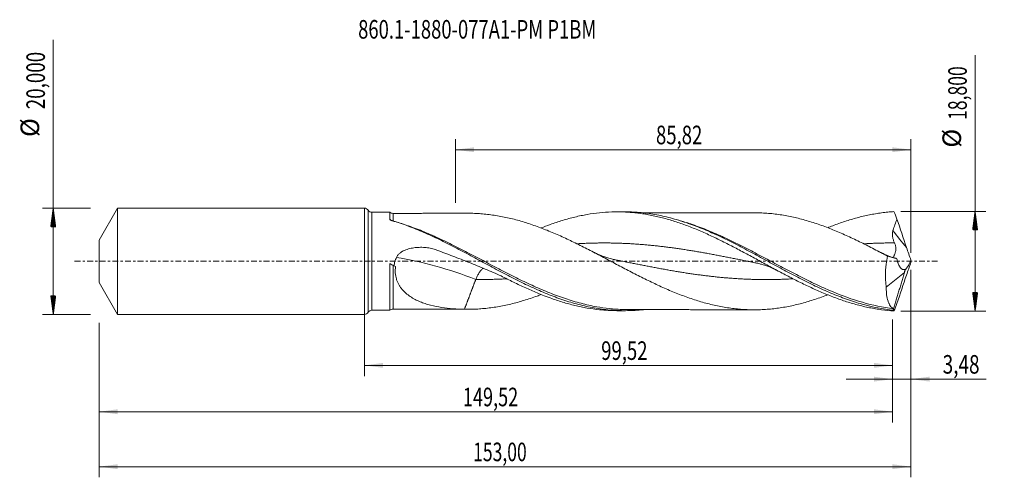
# Model space of a CAD drawing. Units: millimetres. Extents: x -65 to 121, y -41 to 46.
import ezdxf

# ---------------------------------------------------------------- set-up
doc = ezdxf.new("R2010")
doc.units = ezdxf.units.MM
doc.linetypes.add('CENTER', pattern=[47.5, 22, -8.5, 8.5, -8.5])
for name, color, linetype in [('1', 4, 'Continuous'), ('2', 7, 'Continuous'), ('SK1', 4, 'Continuous'), ('SK2', 7, 'Continuous'), ('SK4', 2, 'CENTER'), ('SK6', 5, 'Continuous')]:
    doc.layers.add(name, color=color, linetype=linetype)
doc.styles.add('iso_b_vert', font='simplex.shx')
doc.dimstyles.get("Standard").update_dxf_attribs({"dimtxt": 0.18, "dimasz": 0.18, "dimexe": 0.18, "dimexo": 0.0625, "dimgap": 0.09, "dimtad": 1, "dimzin": 0, "dimdsep": 52, "dimtxsty": 'Standard', "dimcen": 0.09, "dimadec": 0, "dimazin": 0, "dimtfac": 1, "dimtdec": 4, "dimtofl": 0, "dimtmove": 0, "dimatfit": 3, "dimfxl": 1, "dimtolj": 1, "dimtzin": 0, "dimarcsym": 0})

# ---------------------------------------------------------------- blocks, each defined once
blk = doc.blocks.new('_U0')
at = {"layer": '2', "lineweight": 13}
for p, q in [((0, -1.5875), (0, -21.613398)), ((99.5236, -10.9875), (99.5236, -21.613398)), ((0, -19.613398), (99.5236, -19.613398))]:
    blk.add_line(p, q, dxfattribs=at)
at = {"layer": '2', "lineweight": 18}
for points in [[(0, -19.613398), (3.499998, -19.152615), (3.500002, -20.074182)], [(99.5236, -19.613398), (96.023602, -20.074182), (96.023598, -19.152615)]]:
    blk.add_solid(points, dxfattribs=at)
at = {"layer": '2', "lineweight": 13, "insert": (44.624501, -18.580765), "char_height": 3.5, "attachment_point": 7, "line_spacing_factor": 1.084337, "style": 'iso_b_vert'}
blk.add_mtext('\\W0.7317;99,52', dxfattribs=at)
blk = doc.blocks.new('_U1')
at = {"layer": 'SK2', "lineweight": 13}
for p, q in [((103, -1.5875), (103, -40.692985)), ((-50, -11.5875), (-50, -40.692985)), ((-50, -38.692985), (103, -38.692985))]:
    blk.add_line(p, q, dxfattribs=at)
at = {"layer": 'SK2', "lineweight": 18}
for points in [[(-50, -38.692985), (-46.500002, -38.232202), (-46.499998, -39.153769)], [(103, -38.692985), (99.500002, -39.153769), (99.499998, -38.232202)]]:
    blk.add_solid(points, dxfattribs=at)
at = {"layer": 'SK2', "lineweight": 13, "insert": (20.492401, -37.660352), "char_height": 3.5, "attachment_point": 7, "line_spacing_factor": 1.084337, "style": 'iso_b_vert'}
blk.add_mtext('\\W0.6930;153,00', dxfattribs=at)
blk = doc.blocks.new('_U2')
at = {"layer": 'SK2', "lineweight": 13}
for p, q in [((17.18, 10.9875), (17.18, 23.009119)), ((103, 1.5875), (103, 23.009119)), ((17.18, 21.009119), (103, 21.009119))]:
    blk.add_line(p, q, dxfattribs=at)
at = {"layer": 'SK2', "lineweight": 18}
for points in [[(17.18, 21.009119), (20.679998, 21.469903), (20.680002, 20.548335)], [(103, 21.009119), (99.500002, 20.548335), (99.499998, 21.469903)]]:
    blk.add_solid(points, dxfattribs=at)
at = {"layer": 'SK2', "lineweight": 13, "insert": (54.952701, 22.041753), "char_height": 3.5, "attachment_point": 7, "line_spacing_factor": 1.084337, "style": 'iso_b_vert'}
blk.add_mtext('\\W0.7317;85,82', dxfattribs=at)
blk = doc.blocks.new('_U3')
at = {"layer": 'SK2', "lineweight": 13}
for p, q in [((103, -1.5875), (103, -24.202503)), ((99.5236, -10.9875), (99.5236, -24.202503)), ((90.7736, -22.202503), (117.180758, -22.202503))]:
    blk.add_line(p, q, dxfattribs=at)
at = {"layer": 'SK2', "lineweight": 18}
for points in [[(99.5236, -22.202503), (96.023602, -22.663287), (96.023598, -21.741719)], [(103, -22.202503), (106.499998, -21.741719), (106.500002, -22.663287)]]:
    blk.add_solid(points, dxfattribs=at)
at = {"layer": 'SK2', "lineweight": 13, "insert": (108.967593, -21.16987), "char_height": 3.5, "attachment_point": 7, "line_spacing_factor": 1.084337, "style": 'iso_b_vert'}
blk.add_mtext('\\W0.7493;3,48', dxfattribs=at)
blk = doc.blocks.new('_U4')
at = {"layer": 'SK2', "lineweight": 13}
for p, q in [((99.5236, -10.9875), (99.5236, -30.343428)), ((-50, -11.5875), (-50, -30.343428)), ((-50, -28.343428), (99.5236, -28.343428))]:
    blk.add_line(p, q, dxfattribs=at)
at = {"layer": 'SK2', "lineweight": 18}
for points in [[(-50, -28.343428), (-46.500002, -27.882645), (-46.499998, -28.804212)], [(99.5236, -28.343428), (96.023602, -28.804212), (96.023598, -27.882645)]]:
    blk.add_solid(points, dxfattribs=at)
at = {"layer": 'SK2', "lineweight": 13, "insert": (18.569935, -27.310795), "char_height": 3.5, "attachment_point": 7, "line_spacing_factor": 1.084337, "style": 'iso_b_vert'}
blk.add_mtext('\\W0.7145;149,52', dxfattribs=at)

msp = doc.modelspace()

# ---------------------------------------------------------------- hatches: boundary and pattern name
at = {"layer": '2', "lineweight": 13}
h = msp.add_hatch(dxfattribs=at)
h.set_pattern_fill('ANSI31', color=256, scale=0.0062, style=0)
h.paths.add_polyline_path([(115.083, 9.4), (115.544, 5.9), (114.623, 5.9)])
h = msp.add_hatch(dxfattribs=at)
h.set_pattern_fill('ANSI31', color=256, scale=0.0062, style=0)
h.paths.add_polyline_path([(115.083, -9.4), (114.623, -5.9), (115.544, -5.9)])
at = {"layer": 'SK2', "lineweight": 13}
h = msp.add_hatch(dxfattribs=at)
h.set_pattern_fill('ANSI31', color=256, scale=0.0062, style=0)
h.paths.add_polyline_path([(-58.625, 10), (-58.164, 6.5), (-59.086, 6.5)])
h = msp.add_hatch(dxfattribs=at)
h.set_pattern_fill('ANSI31', color=256, scale=0.0062, style=0)
h.paths.add_polyline_path([(-58.625, -10), (-59.086, -6.5), (-58.164, -6.5)])

# ---------------------------------------------------------------- linework, layer by layer
at = {"layer": '1', "lineweight": 18}
for p, q in [((0, -10), (0, 10)), ((49.004, 9.309), (47.572, 9.306)), ((4.786, 9.229), (1.429, 9.223)), ((5.402, 9.019), (5.402, 9.019)), ((101.761, -2.111), (101.85, -1.53)), ((98.351, -4.849), (101.761, -2.111)), ((1.429, -9.223), (4.786, -9.229)), ((5.402, -9.019), (5.402, -9.019)), ((47.572, -9.306), (49.004, -9.309))]:
    msp.add_line(p, q, dxfattribs=at)
at = {"layer": '1', "lineweight": 13}
for p, q in [((0.714, 9.612), (0.714, -9.612)), ((1.429, 9.223), (1.429, -9.223))]:
    msp.add_line(p, q, dxfattribs=at)
at = {"layer": '1', "lineweight": 18}
for centre, start, end in [((0, 9.15), 32.90127, 90), ((1.427, 10.073), 212.90127, 270.10313), ((1.427, -10.073), 89.89687, 147.09873), ((0, -9.15), 270, 327.09873)]:
    msp.add_arc(centre, 0.85, start, end, dxfattribs=at)
for centre, start_param, end_param in [((5.399, 10.019), -2.2308294, -1.5646504), ((5.399, -10.019), 1.5710482, 2.2303165)]:
    msp.add_ellipse(centre, major_axis=(1, 0), ratio=0.999974, start_param=start_param, end_param=end_param, dxfattribs=at)
at = {"layer": '1', "lineweight": 13}
for centre, major_axis, ratio, start_param, end_param in [((5.064, 8.015), (-0.179, -0.241), 0.132859, 0.1503329, 0.4815005), ((147.194, 40.644), (-59, 0), 0.99863, 0.6324077, 0.7021875), ((20.98, -62.232), (-50.358, 54.104), 0.666494, -0.9493693, -0.7057416)]:
    msp.add_ellipse(centre, major_axis=major_axis, ratio=ratio, start_param=start_param, end_param=end_param, dxfattribs=at)
at = {"layer": '1', "lineweight": 18}
for points, knots in [([(33.305, 6.267), (33.875, 6.495), (34.446, 6.712), (35.789, 7.198), (36.563, 7.456), (37.729, 7.811), (38.119, 7.924), (38.897, 8.136), (39.285, 8.236), (40.06, 8.423), (40.446, 8.51), (41.218, 8.67), (41.603, 8.744), (42.758, 8.945), (43.526, 9.052), (45.832, 9.292), (47.368, 9.343), (49.305, 9.265), (49.693, 9.242), (50.471, 9.182), (50.861, 9.145), (51.637, 9.057), (52.024, 9.006), (52.797, 8.892), (53.183, 8.828), (53.954, 8.686), (54.339, 8.609), (55.108, 8.442), (55.492, 8.352), (56.644, 8.064), (57.411, 7.848), (58.565, 7.488), (58.949, 7.362), (59.719, 7.099), (60.105, 6.962), (60.877, 6.677), (61.264, 6.53), (62.039, 6.224), (62.428, 6.065), (63.596, 5.575), (64.37, 5.232), (65.527, 4.698), (65.912, 4.516), (66.682, 4.146), (67.066, 3.959), (67.834, 3.577), (68.218, 3.384), (68.986, 2.993), (69.37, 2.794), (70.521, 2.194), (71.29, 1.785), (72.445, 1.164), (72.831, 0.955), (73.604, 0.537), (73.991, 0.326), (74.767, -0.096), (75.157, -0.308), (75.934, -0.729), (76.321, -0.94), (77.48, -1.566), (78.25, -1.979), (79.403, -2.586), (79.787, -2.787), (80.554, -3.183), (80.938, -3.379), (81.705, -3.766), (82.089, -3.957), (82.856, -4.332), (83.24, -4.517), (84.394, -5.062), (85.164, -5.412), (86.325, -5.913), (86.712, -6.076), (87.489, -6.393), (87.878, -6.547), (88.652, -6.844), (89.039, -6.987), (89.81, -7.262), (90.195, -7.394), (91.347, -7.771), (92.113, -8), (93.261, -8.306), (93.644, -8.402), (94.409, -8.582), (94.791, -8.665), (95.557, -8.819), (95.94, -8.89), (96.707, -9.018), (97.09, -9.075), (98.243, -9.227), (99.014, -9.302), (99.789, -9.348)], [0, 0, 0, 0, 0.0257821, 0.0257821, 0.0605756, 0.0605756, 0.0779723, 0.0779723, 0.0953691, 0.0953691, 0.1127658, 0.1127658, 0.1301626, 0.1301626, 0.1649561, 0.1649561, 0.2345431, 0.2345431, 0.2519398, 0.2519398, 0.2693365, 0.2693365, 0.2867333, 0.2867333, 0.30413, 0.30413, 0.3215268, 0.3215268, 0.3389235, 0.3389235, 0.373717, 0.373717, 0.3911138, 0.3911138, 0.4085105, 0.4085105, 0.4259073, 0.4259073, 0.443304, 0.443304, 0.4780975, 0.4780975, 0.4954943, 0.4954943, 0.512891, 0.512891, 0.5302878, 0.5302878, 0.5476845, 0.5476845, 0.582478, 0.582478, 0.5998748, 0.5998748, 0.6172715, 0.6172715, 0.6346683, 0.6346683, 0.652065, 0.652065, 0.6868585, 0.6868585, 0.7042553, 0.7042553, 0.721652, 0.721652, 0.7390488, 0.7390488, 0.7564455, 0.7564455, 0.791239, 0.791239, 0.8086358, 0.8086358, 0.8260325, 0.8260325, 0.8434293, 0.8434293, 0.860826, 0.860826, 0.8956195, 0.8956195, 0.9130163, 0.9130163, 0.930413, 0.930413, 0.9478098, 0.9478098, 0.9652065, 0.9652065, 1, 1, 1, 1]), ([(49.016, 9.309), (49.204, 9.309), (49.392, 9.308), (50.072, 9.297), (50.564, 9.277), (51.548, 9.216), (52.04, 9.173), (53.023, 9.067), (53.514, 9.002), (54.499, 8.851), (54.991, 8.764), (56.466, 8.472), (57.448, 8.235), (58.924, 7.82), (59.417, 7.672), (60.4, 7.357), (60.891, 7.19), (62.365, 6.664), (63.35, 6.279), (65.315, 5.45), (66.298, 5.007), (68.265, 4.074), (69.247, 3.586), (70.721, 2.83), (71.213, 2.574), (72.197, 2.056), (72.688, 1.794), (73.67, 1.267), (74.161, 1.002), (75.144, 0.469), (75.636, 0.201), (77.11, -0.602), (78.091, -1.136), (79.565, -1.926), (80.057, -2.188), (81.04, -2.706), (81.531, -2.961), (82.513, -3.464), (83.004, -3.712), (83.986, -4.198), (84.478, -4.437), (85.952, -5.135), (86.932, -5.577), (88.406, -6.198), (88.898, -6.397), (89.88, -6.78), (90.37, -6.963), (91.352, -7.313), (91.843, -7.479), (92.826, -7.792), (93.317, -7.94), (95.766, -8.626), (97.714, -9.014), (99.675, -9.224)], [0, 0, 0, 0, 0.0111103, 0.0111103, 0.0401953, 0.0401953, 0.0692803, 0.0692803, 0.0983653, 0.0983653, 0.1274503, 0.1274503, 0.1856203, 0.1856203, 0.2147053, 0.2147053, 0.2437902, 0.2437902, 0.3019602, 0.3019602, 0.3601302, 0.3601302, 0.4183002, 0.4183002, 0.4473852, 0.4473852, 0.4764702, 0.4764702, 0.5055552, 0.5055552, 0.5346402, 0.5346402, 0.5928101, 0.5928101, 0.6218951, 0.6218951, 0.6509801, 0.6509801, 0.6800651, 0.6800651, 0.7091501, 0.7091501, 0.7673201, 0.7673201, 0.7964051, 0.7964051, 0.8254901, 0.8254901, 0.854575, 0.854575, 0.88366, 0.88366, 1, 1, 1, 1]), ([(87.308, 6.319), (87.62, 6.445), (87.932, 6.568), (88.63, 6.836), (89.016, 6.979), (89.788, 7.254), (90.173, 7.386), (91.326, 7.765), (92.093, 7.994), (93.243, 8.302), (93.626, 8.398), (94.393, 8.578), (94.776, 8.662), (95.543, 8.817), (95.927, 8.888), (96.696, 9.016), (97.081, 9.074), (97.852, 9.176), (98.238, 9.22), (99.012, 9.294), (99.401, 9.325), (99.789, 9.348)], [0, 0, 0, 0, 0.0743234, 0.0743234, 0.1668911, 0.1668911, 0.2594587, 0.2594587, 0.4445941, 0.4445941, 0.5371617, 0.5371617, 0.6297294, 0.6297294, 0.722297, 0.722297, 0.8148647, 0.8148647, 0.9074323, 0.9074323, 1, 1, 1, 1]), ([(4.786, 9.229), (4.786, 9.229), (4.786, 9.228), (4.785, 9.215), (4.785, 9.179), (4.785, 9.056), (4.785, 8.97), (4.785, 8.802), (4.785, 8.74), (4.785, 8.603), (4.784, 8.529), (4.784, 8.288), (4.784, 8.105), (4.784, 7.898)], [0, 0, 0, 0, 0.0381412, 0.0381412, 0.2786059, 0.2786059, 0.5190706, 0.5190706, 0.6393029, 0.6393029, 0.7595353, 0.7595353, 1, 1, 1, 1]), ([(4.784, 7.898), (4.784, 7.876), (4.795, 7.855), (4.83, 7.816), (4.854, 7.798), (4.882, 7.781)], [0, 0, 0, 0, 0.5, 0.5, 1, 1, 1, 1]), ([(4.882, 7.781), (4.935, 7.75), (4.997, 7.724), (5.127, 7.677), (5.196, 7.655), (5.265, 7.634)], [0, 0, 0, 0, 0.5, 0.5, 1, 1, 1, 1]), ([(5.265, 7.634), (6.252, 7.338), (7.238, 7.004), (9.211, 6.269), (10.195, 5.87), (11.673, 5.229), (12.166, 5.008), (13.152, 4.556), (13.645, 4.323), (14.629, 3.849), (15.122, 3.607), (16.107, 3.113), (16.6, 2.862), (18.079, 2.1), (19.062, 1.579), (20.54, 0.788), (21.034, 0.523), (22.019, -0.007), (22.511, -0.273), (23.495, -0.802), (23.987, -1.067), (24.973, -1.592), (25.466, -1.854), (26.943, -2.63), (27.926, -3.137), (29.897, -4.117), (30.881, -4.588), (32.85, -5.483), (33.836, -5.906), (35.312, -6.494), (35.804, -6.682), (36.788, -7.041), (37.28, -7.213), (38.758, -7.7), (39.741, -7.988), (41.217, -8.361), (41.71, -8.475), (42.694, -8.682), (43.186, -8.774), (44.17, -8.938), (44.661, -9.01), (45.645, -9.13), (46.138, -9.179), (47.614, -9.291), (48.597, -9.321), (50.073, -9.297), (50.565, -9.277), (51.549, -9.216), (52.041, -9.173), (52.568, -9.116), (52.604, -9.112), (52.64, -9.108)], [0, 0, 0, 0, 0.0623577, 0.0623577, 0.1247155, 0.1247155, 0.1558944, 0.1558944, 0.1870732, 0.1870732, 0.2182521, 0.2182521, 0.249431, 0.249431, 0.3117887, 0.3117887, 0.3429676, 0.3429676, 0.3741465, 0.3741465, 0.4053253, 0.4053253, 0.4365042, 0.4365042, 0.498862, 0.498862, 0.5612197, 0.5612197, 0.6235775, 0.6235775, 0.6547563, 0.6547563, 0.6859352, 0.6859352, 0.748293, 0.748293, 0.7794718, 0.7794718, 0.8106507, 0.8106507, 0.8418296, 0.8418296, 0.8730084, 0.8730084, 0.9353662, 0.9353662, 0.9665451, 0.9665451, 0.9977239, 0.9977239, 1, 1, 1, 1]), ([(19.428, 9.044), (19.134, 9.043), (18.608, 9.042), (17.896, 9.041), (17.346, 9.041), (16.861, 9.04), (16.324, 9.039), (15.667, 9.037), (14.961, 9.036), (14.296, 9.035), (13.637, 9.035), (12.799, 9.032), (11.818, 9.031), (10.798, 9.029), (10.07, 9.027), (9.582, 9.026), (9.262, 9.026), (8.876, 9.025), (8.372, 9.024), (7.711, 9.023), (6.888, 9.022), (6.101, 9.021), (5.588, 9.019), (5.402, 9.019)], [0, 0, 0, 0, 0.0628799, 0.1124391, 0.1523341, 0.1804997, 0.2160766, 0.2673203, 0.3210092, 0.3670579, 0.409505, 0.4621308, 0.5461659, 0.6193809, 0.6803283, 0.7019058, 0.7238251, 0.7487543, 0.7844898, 0.8316025, 0.8901906, 0.9603747, 1, 1, 1, 1]), ([(18.859, 9.038), (19.276, 9.046), (19.692, 9.046), (20.524, 9.03), (20.939, 9.015), (21.77, 8.968), (22.185, 8.937), (23.016, 8.858), (23.431, 8.811), (24.263, 8.701), (24.679, 8.639), (25.512, 8.499), (25.929, 8.421), (26.76, 8.251), (27.175, 8.159), (28.006, 7.961), (28.421, 7.854), (29.252, 7.627), (29.667, 7.507), (30.498, 7.254), (30.915, 7.121), (31.748, 6.842), (32.163, 6.695), (32.995, 6.393), (33.41, 6.237), (34.24, 5.912), (34.655, 5.744), (35.486, 5.399), (35.901, 5.221), (36.733, 4.857), (37.149, 4.67), (37.982, 4.288), (38.398, 4.093), (39.228, 3.697), (39.644, 3.496), (40.474, 3.087), (40.889, 2.88), (41.719, 2.461), (42.135, 2.249), (42.966, 1.82), (43.383, 1.604), (44.215, 1.169), (44.631, 0.951), (45.461, 0.513), (45.876, 0.293), (47.122, -0.365), (47.952, -0.805), (49.199, -1.46), (49.616, -1.678), (50.448, -2.109), (50.863, -2.323), (51.693, -2.746), (52.109, -2.955), (52.939, -3.367), (53.353, -3.571), (54.184, -3.973), (54.599, -4.171), (55.431, -4.558), (55.848, -4.748), (56.679, -5.12), (57.095, -5.301), (57.925, -5.654), (58.34, -5.825), (59.169, -6.157), (59.584, -6.319), (60.414, -6.63), (60.83, -6.78), (61.662, -7.068), (62.078, -7.207), (62.909, -7.47), (63.324, -7.595), (64.154, -7.831), (64.569, -7.942), (65.398, -8.152), (65.813, -8.249), (66.644, -8.429), (67.059, -8.512), (67.891, -8.664), (68.307, -8.732), (69.137, -8.852), (69.552, -8.904), (70.382, -8.993), (70.796, -9.031), (71.626, -9.089), (72.04, -9.109), (72.87, -9.135), (73.286, -9.14), (74.117, -9.135), (74.533, -9.124), (75.363, -9.086), (75.778, -9.058), (76.607, -8.988), (77.021, -8.946), (77.85, -8.844), (78.265, -8.786), (79.094, -8.654), (79.51, -8.581), (80.341, -8.42), (80.756, -8.331), (81.586, -8.139), (82, -8.035), (82.829, -7.814), (83.243, -7.697), (84.072, -7.449), (84.486, -7.32), (85.315, -7.049), (85.731, -6.906), (86.542, -6.615), (86.937, -6.468), (87.332, -6.315)], [0, 0, 0, 0, 0.0181974, 0.0181974, 0.0363947, 0.0363947, 0.0545921, 0.0545921, 0.0727895, 0.0727895, 0.0909868, 0.0909868, 0.1091842, 0.1091842, 0.1273816, 0.1273816, 0.1455789, 0.1455789, 0.1637763, 0.1637763, 0.1819737, 0.1819737, 0.2001711, 0.2001711, 0.2183684, 0.2183684, 0.2365658, 0.2365658, 0.2547632, 0.2547632, 0.2729605, 0.2729605, 0.2911579, 0.2911579, 0.3093553, 0.3093553, 0.3275526, 0.3275526, 0.34575, 0.34575, 0.3639474, 0.3639474, 0.3821447, 0.3821447, 0.4003421, 0.4003421, 0.4367368, 0.4367368, 0.4549342, 0.4549342, 0.4731316, 0.4731316, 0.4913289, 0.4913289, 0.5095263, 0.5095263, 0.5277237, 0.5277237, 0.5459211, 0.5459211, 0.5641184, 0.5641184, 0.5823158, 0.5823158, 0.6005132, 0.6005132, 0.6187105, 0.6187105, 0.6369079, 0.6369079, 0.6551053, 0.6551053, 0.6733026, 0.6733026, 0.6915, 0.6915, 0.7096974, 0.7096974, 0.7278947, 0.7278947, 0.7460921, 0.7460921, 0.7642895, 0.7642895, 0.7824868, 0.7824868, 0.8006842, 0.8006842, 0.8188816, 0.8188816, 0.837079, 0.837079, 0.8552763, 0.8552763, 0.8734737, 0.8734737, 0.8916711, 0.8916711, 0.9098684, 0.9098684, 0.9280658, 0.9280658, 0.9462632, 0.9462632, 0.9644605, 0.9644605, 0.9826579, 0.9826579, 1, 1, 1, 1]), ([(73.309, 9.138), (73.235, 9.138), (72.806, 9.136), (72.105, 9.136), (71.162, 9.135), (70.207, 9.132), (69.127, 9.131), (68.132, 9.129), (67.304, 9.127), (66.717, 9.126), (66.246, 9.126), (65.879, 9.125), (65.525, 9.125), (65.089, 9.124), (64.546, 9.123), (63.967, 9.122), (63.295, 9.121), (62.427, 9.12), (61.35, 9.117), (60.233, 9.115), (58.87, 9.113), (57.31, 9.111), (55.934, 9.108), (55.06, 9.107), (54.624, 9.106), (54.165, 9.105), (53.616, 9.104), (53.098, 9.103), (52.745, 9.102), (52.627, 9.102)], [0, 0, 0, 0, 0.0107741, 0.0622233, 0.1017564, 0.1474379, 0.2009067, 0.2584659, 0.2917133, 0.3209519, 0.3437084, 0.3599899, 0.3741278, 0.3950584, 0.4232774, 0.4529279, 0.4789138, 0.5207518, 0.5788544, 0.6353421, 0.6826836, 0.7765916, 0.8616545, 0.8822265, 0.903327, 0.9249562, 0.9487552, 0.9829529, 1, 1, 1, 1]), ([(98.563, 0.977), (98.149, 1.197), (97.735, 1.416), (96.908, 1.851), (96.494, 2.067), (95.666, 2.495), (95.252, 2.707), (94.422, 3.127), (94.007, 3.335), (93.176, 3.743), (92.761, 3.944), (91.931, 4.339), (91.517, 4.532), (90.688, 4.91), (90.274, 5.095), (89.445, 5.456), (89.03, 5.632), (88.2, 5.974), (87.785, 6.14), (86.953, 6.462), (86.538, 6.616), (85.709, 6.913), (85.295, 7.056), (84.466, 7.326), (84.051, 7.456), (83.222, 7.703), (82.807, 7.82), (81.977, 8.041), (81.561, 8.145), (80.73, 8.337), (80.315, 8.426), (79.486, 8.586), (79.072, 8.658), (78.243, 8.789), (77.828, 8.847), (76.999, 8.948), (76.585, 8.99), (75.754, 9.06), (75.338, 9.087), (74.507, 9.125), (74.092, 9.136), (73.553, 9.139), (73.428, 9.138), (73.303, 9.138)], [0, 0, 0, 0, 0.0492587, 0.0492587, 0.0985174, 0.0985174, 0.1477761, 0.1477761, 0.1970348, 0.1970348, 0.2462935, 0.2462935, 0.2955522, 0.2955522, 0.3448109, 0.3448109, 0.3940696, 0.3940696, 0.4433283, 0.4433283, 0.492587, 0.492587, 0.5418457, 0.5418457, 0.5911044, 0.5911044, 0.6403631, 0.6403631, 0.6896217, 0.6896217, 0.7388804, 0.7388804, 0.7881391, 0.7881391, 0.8373978, 0.8373978, 0.8866565, 0.8866565, 0.9359152, 0.9359152, 0.9851739, 0.9851739, 1, 1, 1, 1]), ([(99.903, 3.445), (99.815, 3.63), (99.738, 3.819), (99.612, 4.204), (99.562, 4.4), (99.513, 4.702), (99.501, 4.804), (99.488, 5.007), (99.487, 5.109), (99.497, 5.313), (99.508, 5.415), (99.545, 5.619), (99.57, 5.719), (99.604, 5.817)], [0, 0, 0, 0, 0.25, 0.25, 0.5, 0.5, 0.625, 0.625, 0.75, 0.75, 0.875, 0.875, 1, 1, 1, 1]), ([(6.039, 0.717), (6.073, 0.798), (6.113, 0.875), (6.205, 1.022), (6.256, 1.092), (6.366, 1.226), (6.426, 1.291), (6.55, 1.411), (6.615, 1.468), (6.817, 1.629), (6.96, 1.726), (7.261, 1.901), (7.415, 1.978), (7.888, 2.186), (8.214, 2.294), (8.718, 2.422), (8.888, 2.458), (9.228, 2.52), (9.398, 2.546), (9.91, 2.606), (10.253, 2.627), (10.768, 2.628), (10.94, 2.624), (11.285, 2.605), (11.458, 2.591), (11.975, 2.534), (12.314, 2.477), (12.981, 2.323), (13.309, 2.226), (13.63, 2.107)], [0, 0, 0, 0, 0.03125, 0.03125, 0.0625, 0.0625, 0.09375, 0.09375, 0.125, 0.125, 0.1875, 0.1875, 0.25, 0.25, 0.375, 0.375, 0.4375, 0.4375, 0.5, 0.5, 0.625, 0.625, 0.6875, 0.6875, 0.75, 0.75, 0.875, 0.875, 1, 1, 1, 1]), ([(13.63, 2.107), (14.652, 1.732), (15.671, 1.35), (17.705, 0.573), (18.719, 0.177), (20.741, -0.632), (21.749, -1.044), (23.759, -1.888), (24.76, -2.319), (25.758, -2.761)], [0, 0, 0, 0, 0.25, 0.25, 0.5, 0.5, 0.75, 0.75, 1, 1, 1, 1]), ([(99.572, 0.717), (99.58, 0.725), (99.589, 0.734), (99.65, 0.797), (99.706, 0.87), (99.792, 1.013), (99.822, 1.065), (99.879, 1.18), (99.907, 1.241), (99.961, 1.373), (99.987, 1.443), (100.036, 1.593), (100.059, 1.673), (100.117, 1.921), (100.144, 2.098), (100.154, 2.381), (100.151, 2.479), (100.135, 2.674), (100.121, 2.772), (100.08, 2.966), (100.053, 3.063), (99.987, 3.256), (99.948, 3.352), (99.903, 3.445)], [0, 0, 0, 0, 0.0272916, 0.0272916, 0.1894096, 0.1894096, 0.2704687, 0.2704687, 0.3515277, 0.3515277, 0.4325868, 0.4325868, 0.5136458, 0.5136458, 0.6757639, 0.6757639, 0.7568229, 0.7568229, 0.8378819, 0.8378819, 0.918941, 0.918941, 1, 1, 1, 1]), ([(5.576, -0.864), (5.598, -0.728), (5.625, -0.592), (5.687, -0.323), (5.722, -0.19), (5.839, 0.205), (5.932, 0.463), (6.039, 0.717)], [0, 0, 0, 0, 0.25, 0.25, 0.5, 0.5, 1, 1, 1, 1]), ([(47.194, 0.3), (46.991, 0.34), (46.615, 0.424), (46.099, 0.561), (45.677, 0.688), (45.333, 0.802), (44.941, 0.94), (44.413, 1.143), (43.723, 1.442), (43.226, 1.687), (42.971, 1.821)], [0, 0, 0, 0, 0.141069, 0.2612045, 0.3603506, 0.4384616, 0.5057611, 0.6440381, 0.8167544, 1, 1, 1, 1]), ([(99.908, 0.621), (99.877, 0.63), (99.694, 0.681), (99.401, 0.779), (99.024, 0.91), (98.641, 1.055), (98.17, 1.247), (97.578, 1.512), (97.144, 1.728), (96.912, 1.849)], [0, 0, 0, 0, 0.0318842, 0.1862809, 0.2972775, 0.4092777, 0.5659037, 0.7673542, 1, 1, 1, 1]), ([(98.563, 0.977), (98.46, 0.477), (98.377, -0.025), (98.284, -0.779), (98.258, -1.031), (98.217, -1.535), (98.202, -1.789), (98.174, -2.536), (98.178, -3.02), (98.218, -3.724), (98.237, -3.955), (98.285, -4.41), (98.316, -4.633), (98.351, -4.849)], [0, 0, 0, 0, 0.25, 0.25, 0.375, 0.375, 0.5, 0.5, 0.75, 0.75, 0.875, 0.875, 1, 1, 1, 1]), ([(100.34, 0.479), (100.262, 0.506), (100.186, 0.532), (100.04, 0.579), (99.971, 0.601), (99.905, 0.62)], [0, 0, 0, 0, 0.5035885, 0.5035885, 1, 1, 1, 1]), ([(101.85, -1.53), (101.759, -1.565), (101.67, -1.578), (101.541, -1.57), (101.499, -1.562), (101.415, -1.538), (101.374, -1.522), (101.253, -1.459), (101.177, -1.402), (101.033, -1.259), (100.964, -1.173), (100.773, -0.885), (100.665, -0.653), (100.548, -0.322), (100.526, -0.254), (100.483, -0.114), (100.463, -0.043), (100.405, 0.174), (100.371, 0.324), (100.34, 0.479)], [0, 0, 0, 0, 0.125, 0.125, 0.1875, 0.1875, 0.25, 0.25, 0.375, 0.375, 0.5, 0.5, 0.75, 0.75, 0.8125, 0.8125, 0.875, 0.875, 1, 1, 1, 1]), ([(101.914, -1.595), (101.997, -1.522), (102.083, -1.425), (102.218, -1.247), (102.263, -1.182), (102.356, -1.042), (102.403, -0.967), (102.542, -0.732), (102.636, -0.56), (102.775, -0.28), (102.821, -0.184), (102.911, 0.012), (102.956, 0.112), (102.999, 0.214)], [0, 0, 0, 0, 0.25, 0.25, 0.375, 0.375, 0.5, 0.5, 0.75, 0.75, 0.875, 0.875, 1, 1, 1, 1]), ([(4.796, -0.441), (4.791, -0.541), (4.788, -0.64), (4.787, -0.839), (4.788, -0.938), (4.788, -1.235), (4.788, -1.432), (4.788, -1.825), (4.788, -2.022), (4.788, -2.41), (4.788, -2.601), (4.788, -3.168), (4.788, -3.537), (4.788, -4.254), (4.788, -4.603), (4.788, -5.28), (4.788, -5.601), (4.787, -6.209), (4.787, -6.496), (4.787, -6.901), (4.787, -7.031), (4.787, -7.284), (4.787, -7.405), (4.787, -7.751), (4.787, -7.959), (4.787, -8.331), (4.787, -8.495), (4.786, -8.706), (4.786, -8.771), (4.786, -8.887), (4.786, -8.939), (4.786, -9.075), (4.786, -9.14), (4.786, -9.201), (4.786, -9.215), (4.786, -9.227), (4.786, -9.229), (4.786, -9.229)], [0, 0, 0, 0, 0.0211999, 0.0211999, 0.0423997, 0.0423997, 0.0847994, 0.0847994, 0.1271992, 0.1271992, 0.1695989, 0.1695989, 0.2543983, 0.2543983, 0.3391978, 0.3391978, 0.4239972, 0.4239972, 0.5087966, 0.5087966, 0.5511964, 0.5511964, 0.5935961, 0.5935961, 0.6783955, 0.6783955, 0.763195, 0.763195, 0.8055947, 0.8055947, 0.8479944, 0.8479944, 0.9327938, 0.9327938, 0.9751936, 0.9751936, 1, 1, 1, 1]), ([(18.859, -9.038), (18.125, -9.024), (17.398, -8.993), (15.962, -8.882), (15.253, -8.803), (13.854, -8.588), (13.164, -8.451), (12.148, -8.189), (11.812, -8.092), (11.146, -7.875), (10.816, -7.754), (10.171, -7.487), (9.855, -7.341), (9.394, -7.1), (9.242, -7.016), (8.942, -6.839), (8.794, -6.746), (8.36, -6.455), (8.083, -6.245), (7.56, -5.786), (7.314, -5.536), (6.973, -5.125), (6.864, -4.981), (6.66, -4.682), (6.564, -4.528), (6.388, -4.208), (6.308, -4.043), (6.199, -3.786), (6.164, -3.698), (6.1, -3.52), (6.07, -3.43), (5.932, -2.973), (5.861, -2.595), (5.817, -2.008), (5.813, -1.808), (5.826, -1.404), (5.843, -1.202), (5.871, -0.999)], [0, 0, 0, 0, 0.125, 0.125, 0.25, 0.25, 0.375, 0.375, 0.4375, 0.4375, 0.5, 0.5, 0.5625, 0.5625, 0.59375, 0.59375, 0.625, 0.625, 0.6875, 0.6875, 0.75, 0.75, 0.78125, 0.78125, 0.8125, 0.8125, 0.84375, 0.84375, 0.859375, 0.859375, 0.875, 0.875, 0.9375, 0.9375, 0.96875, 0.96875, 1, 1, 1, 1]), ([(20.98, -3.444), (21.059, -3.236), (21.148, -3.03), (21.342, -2.635), (21.447, -2.446), (21.668, -2.091), (21.784, -1.926), (22.022, -1.629), (22.144, -1.496), (22.299, -1.352), (22.332, -1.322), (22.365, -1.294)], [0, 0, 0, 0, 0.2340611, 0.2340611, 0.4681223, 0.4681223, 0.7021834, 0.7021834, 0.9362445, 0.9362445, 1, 1, 1, 1]), ([(73.725, -0.299), (73.983, -0.351), (74.453, -0.458), (75.085, -0.637), (75.577, -0.797), (75.975, -0.939), (76.373, -1.092), (76.864, -1.296), (77.474, -1.575), (77.921, -1.802), (78.157, -1.929)], [0, 0, 0, 0, 0.1736715, 0.315886, 0.4265565, 0.5055908, 0.5848586, 0.6957553, 0.8384174, 1, 1, 1, 1]), ([(25.758, -2.761), (26.537, -3.163), (27.313, -3.553), (28.859, -4.309), (29.629, -4.674), (31.938, -5.722), (33.472, -6.36), (35.786, -7.196), (36.559, -7.455), (37.725, -7.809), (38.115, -7.922), (38.892, -8.135), (39.28, -8.235), (40.054, -8.422), (40.441, -8.508), (41.212, -8.669), (41.597, -8.743), (42.752, -8.944), (43.52, -9.051), (45.378, -9.245), (46.467, -9.304), (47.561, -9.306)], [0, 0, 0, 0, 0.1061737, 0.1061737, 0.2123475, 0.2123475, 0.4246949, 0.4246949, 0.5308687, 0.5308687, 0.5839555, 0.5839555, 0.6370424, 0.6370424, 0.6901292, 0.6901292, 0.7432161, 0.7432161, 0.8493898, 0.8493898, 1, 1, 1, 1]), ([(99.665, -8.947), (99.454, -8.815), (99.264, -8.629), (99.014, -8.269), (98.936, -8.134), (98.829, -7.911), (98.794, -7.833), (98.73, -7.671), (98.699, -7.587), (98.556, -7.153), (98.471, -6.757), (98.389, -6.089), (98.37, -5.852), (98.348, -5.364), (98.345, -5.111), (98.351, -4.849)], [0, 0, 0, 0, 0.25, 0.25, 0.375, 0.375, 0.4375, 0.4375, 0.5, 0.5, 0.75, 0.75, 0.875, 0.875, 1, 1, 1, 1]), ([(33.306, -6.274), (33.061, -6.367), (32.816, -6.458), (32.155, -6.698), (31.739, -6.845), (30.907, -7.124), (30.492, -7.256), (29.662, -7.509), (29.246, -7.629), (28.415, -7.856), (27.999, -7.963), (27.167, -8.161), (26.75, -8.253), (25.917, -8.423), (25.501, -8.501), (24.671, -8.64), (24.256, -8.702), (23.427, -8.811), (23.012, -8.859), (22.183, -8.937), (21.769, -8.968), (20.939, -9.015), (20.524, -9.03), (19.692, -9.046), (19.276, -9.046), (18.859, -9.038)], [0, 0, 0, 0, 0.0507483, 0.0507483, 0.1370439, 0.1370439, 0.2233395, 0.2233395, 0.3096351, 0.3096351, 0.3959307, 0.3959307, 0.4822263, 0.4822263, 0.568522, 0.568522, 0.6548176, 0.6548176, 0.7411132, 0.7411132, 0.8274088, 0.8274088, 0.9137044, 0.9137044, 1, 1, 1, 1]), ([(5.402, -9.019), (5.588, -9.019), (6.101, -9.021), (6.888, -9.022), (7.711, -9.023), (8.406, -9.024), (8.962, -9.025), (9.425, -9.026), (9.813, -9.027), (10.204, -9.028), (10.617, -9.029), (11.066, -9.03), (11.621, -9.031), (12.287, -9.032), (13.025, -9.033), (13.714, -9.035), (14.331, -9.036), (14.929, -9.036), (15.553, -9.037), (16.154, -9.039), (16.653, -9.04), (17.061, -9.04), (17.474, -9.041), (17.973, -9.041), (18.639, -9.042), (19.133, -9.043), (19.427, -9.044)], [0, 0, 0, 0, 0.0396262, 0.1098119, 0.1684013, 0.215515, 0.2585367, 0.2873766, 0.3146, 0.3415885, 0.3708411, 0.4029095, 0.4377348, 0.489511, 0.5454169, 0.5956474, 0.6368255, 0.6773099, 0.7236458, 0.7703659, 0.8058764, 0.8303275, 0.857642, 0.8941923, 0.937141, 1, 1, 1, 1]), ([(49.904, -9.096), (49.826, -9.096), (49.749, -9.096), (48.686, -9.097), (47.705, -9.052), (46.53, -8.946), (46.335, -8.927), (46.14, -8.906)], [0, 0, 0, 0, 0.0618183, 0.0618183, 0.8442896, 0.8442896, 1, 1, 1, 1]), ([(49.612, -9.096), (50.024, -9.097), (50.831, -9.099), (51.954, -9.101), (52.9, -9.102), (53.685, -9.104), (54.369, -9.105), (55.025, -9.106), (55.657, -9.107), (56.291, -9.109), (56.944, -9.11), (57.664, -9.111), (58.456, -9.112), (59.347, -9.114), (60.351, -9.115), (61.302, -9.117), (62.119, -9.119), (62.703, -9.12), (63.22, -9.121), (63.738, -9.121), (64.309, -9.122), (64.876, -9.123), (65.372, -9.124), (65.768, -9.125), (66.16, -9.126), (66.64, -9.126), (67.258, -9.127), (67.998, -9.129), (68.795, -9.13), (69.598, -9.131), (70.341, -9.132), (71.007, -9.134), (71.626, -9.135), (72.274, -9.136), (72.841, -9.137), (73.204, -9.138), (73.314, -9.138)], [0, 0, 0, 0, 0.0521487, 0.1021508, 0.1420643, 0.1719046, 0.2014756, 0.2286265, 0.2548367, 0.2814137, 0.3089518, 0.3374895, 0.3725102, 0.4090574, 0.4504607, 0.4995624, 0.529395, 0.5539411, 0.5735338, 0.5949009, 0.6194651, 0.6457529, 0.6666208, 0.682222, 0.6959245, 0.7161502, 0.7429766, 0.7742468, 0.8098778, 0.8438052, 0.875769, 0.9040022, 0.9282155, 0.9539845, 0.9861138, 1, 1, 1, 1]), ([(99.717, -9.012), (99.71, -8.996), (99.702, -8.983), (99.685, -8.962), (99.675, -8.953), (99.665, -8.947)], [0, 0, 0, 0, 0.5, 0.5, 1, 1, 1, 1]), ([(99.675, -9.224), (99.682, -9.204), (99.687, -9.184), (99.697, -9.143), (99.702, -9.124), (99.712, -9.069), (99.716, -9.037), (99.717, -9.012)], [0, 0, 0, 0, 0.25, 0.25, 0.5, 0.5, 1, 1, 1, 1])]:
    msp.add_open_spline(points, degree=3, knots=knots, dxfattribs=at)
for points, degree in [([(99.789, 9.348), (99.978, 8.891), (100.169, 8.423), (100.362, 7.944)], 3), ([(4.839, 7.812), (4.885, 7.776)], 1), ([(99.604, 5.817), (99.852, 6.528), (100.106, 7.237), (100.362, 7.944)], 3), ([(102.152, 2.588), (101.549, 4.372), (100.952, 6.157), (100.362, 7.944)], 3), ([(102.999, 0.214), (102.704, 0.994), (102.423, 1.786), (102.152, 2.588)], 3), ([(98.563, 0.977), (99.151, 0.786), (99.743, 0.619), (100.34, 0.479)], 3), ([(102.999, 0.214), (103, 0.071), (103, -0.071), (102.999, -0.214)], 3), ([(5.576, -0.864), (5.316, -0.724), (5.056, -0.583), (4.796, -0.441)], 3), ([(5.871, -0.999), (5.772, -0.955), (5.674, -0.91), (5.576, -0.864)], 3), ([(101.761, -2.111), (101.914, -1.595)], 1), ([(101.85, -1.53), (101.871, -1.551), (101.892, -1.573), (101.914, -1.595)], 3), ([(102.999, -0.214), (102.703, -0.996), (102.422, -1.788), (102.152, -2.588)], 3), ([(20.98, -3.444), (20.449, -4.843), (19.919, -6.241), (19.389, -7.639), (18.859, -9.038)], 4), ([(99.717, -9.012), (101.761, -2.111)], 1), ([(102.152, -2.588), (101.549, -4.372), (100.952, -6.157), (100.362, -7.944)], 3), ([(99.789, -9.348), (99.748, -9.319), (99.71, -9.278), (99.675, -9.224)], 3), ([(99.789, -9.348), (99.978, -8.891), (100.169, -8.423), (100.362, -7.944)], 3)]:
    msp.add_open_spline(points, degree=degree, dxfattribs=at)
at = {"layer": '1', "lineweight": 13}
for points in [[(4.784, 7.898), (4.826, 7.859), (4.871, 7.823), (4.92, 7.791)], [(5.76, 7.491), (5.641, 7.526), (5.521, 7.56), (5.402, 7.594)]]:
    msp.add_open_spline(points, degree=3, dxfattribs=at)
for points, knots in [([(5.402, 7.594), (5.318, 7.61), (5.235, 7.635), (5.074, 7.701), (4.994, 7.742), (4.92, 7.791)], [0, 0, 0, 0, 0.5, 0.5, 1, 1, 1, 1]), ([(5.402, 7.594), (5.402, 7.804), (5.402, 7.991), (5.402, 8.239), (5.402, 8.316), (5.402, 8.458), (5.402, 8.524), (5.402, 8.703), (5.402, 8.797), (5.402, 8.938), (5.402, 8.984), (5.402, 9.013), (5.402, 9.018), (5.402, 9.019)], [0, 0, 0, 0, 0.2284738, 0.2284738, 0.3427107, 0.3427107, 0.4569476, 0.4569476, 0.6854214, 0.6854214, 0.9138952, 0.9138952, 1, 1, 1, 1]), ([(46.14, -8.906), (45.356, -8.821), (44.571, -8.709), (43.295, -8.483), (42.804, -8.385), (41.82, -8.169), (41.326, -8.051), (39.848, -7.667), (38.863, -7.372), (37.385, -6.878), (36.891, -6.704), (35.905, -6.341), (35.413, -6.152), (34.428, -5.759), (33.935, -5.555), (32.949, -5.133), (32.455, -4.916), (30.977, -4.247), (29.994, -3.78), (28.517, -3.054), (28.025, -2.808), (27.04, -2.31), (26.546, -2.057), (25.067, -1.293), (24.083, -0.776), (22.607, 0.001), (22.114, 0.261), (21.129, 0.778), (20.635, 1.037), (19.155, 1.807), (18.171, 2.313), (16.695, 3.05), (16.202, 3.293), (15.216, 3.769), (14.722, 4.003), (13.243, 4.689), (12.262, 5.123), (10.303, 5.934), (9.325, 6.311), (7.498, 6.956), (6.65, 7.232), (5.799, 7.48)], [0, 0, 0, 0, 0.0586106, 0.0586106, 0.0951964, 0.0951964, 0.1317822, 0.1317822, 0.2049538, 0.2049538, 0.2415396, 0.2415396, 0.2781254, 0.2781254, 0.3147112, 0.3147112, 0.3512971, 0.3512971, 0.4244687, 0.4244687, 0.4610545, 0.4610545, 0.4976403, 0.4976403, 0.5708119, 0.5708119, 0.6073977, 0.6073977, 0.6439835, 0.6439835, 0.7171551, 0.7171551, 0.7537409, 0.7537409, 0.7903268, 0.7903268, 0.8634984, 0.8634984, 0.93667, 0.93667, 1, 1, 1, 1]), ([(99.665, -8.947), (97.7, -8.705), (95.764, -8.291), (91.899, -7.175), (89.971, -6.471), (87.535, -5.446), (87.047, -5.234), (86.067, -4.795), (85.574, -4.569), (84.098, -3.875), (83.117, -3.393), (81.645, -2.648), (81.154, -2.396), (80.171, -1.887), (79.679, -1.629), (78.202, -0.851), (77.221, -0.328), (75.748, 0.455), (75.257, 0.716), (74.274, 1.236), (73.781, 1.495), (72.304, 2.265), (71.322, 2.769), (69.849, 3.499), (69.358, 3.739), (68.375, 4.208), (67.882, 4.439), (66.405, 5.112), (65.423, 5.536), (63.949, 6.129), (63.458, 6.319), (62.474, 6.684), (61.982, 6.858), (60.739, 7.277), (59.99, 7.509), (59.242, 7.719)], [0, 0, 0, 0, 0.1453383, 0.1453383, 0.2906766, 0.2906766, 0.3270112, 0.3270112, 0.3633458, 0.3633458, 0.4360149, 0.4360149, 0.4723495, 0.4723495, 0.5086841, 0.5086841, 0.5813532, 0.5813532, 0.6176878, 0.6176878, 0.6540224, 0.6540224, 0.7266915, 0.7266915, 0.7630261, 0.7630261, 0.7993607, 0.7993607, 0.8720298, 0.8720298, 0.9083644, 0.9083644, 0.944699, 0.944699, 1, 1, 1, 1]), ([(73.744, -0.303), (73.635, -0.281), (73.381, -0.23), (72.837, -0.121), (72.259, -0.005), (71.681, 0.111), (71.103, 0.227), (70.525, 0.342), (69.947, 0.457), (69.369, 0.572), (68.79, 0.686), (68.212, 0.799), (67.634, 0.912), (67.056, 1.023), (66.478, 1.133), (65.9, 1.242), (65.322, 1.35), (64.744, 1.456), (64.165, 1.56), (63.587, 1.662), (63.009, 1.763), (62.431, 1.862), (61.853, 1.958), (61.275, 2.053), (60.697, 2.145), (60.119, 2.234), (59.54, 2.321), (58.962, 2.406), (58.384, 2.488), (57.806, 2.566), (57.228, 2.643), (56.65, 2.716), (56.072, 2.785), (55.494, 2.852), (54.915, 2.916), (54.337, 2.976), (53.759, 3.033), (53.181, 3.087), (52.603, 3.136), (52.025, 3.183), (51.447, 3.226), (50.869, 3.265), (50.29, 3.3), (49.712, 3.332), (49.134, 3.36), (48.556, 3.384), (47.978, 3.405), (47.4, 3.421), (46.822, 3.434), (46.244, 3.443), (45.665, 3.447), (45.087, 3.449), (44.509, 3.446), (43.931, 3.438), (43.353, 3.428), (42.775, 3.414), (42.197, 3.395), (41.619, 3.373), (41.04, 3.347), (40.488, 3.318), (40.226, 3.303), (40.107, 3.296)], [0, 0, 0, 0, 0.0097818, 0.0226721, 0.0484526, 0.0613429, 0.0742331, 0.1000136, 0.1129039, 0.1257942, 0.1515747, 0.164465, 0.1773552, 0.2031357, 0.216026, 0.2289163, 0.2546968, 0.2675871, 0.2804773, 0.3062578, 0.3191481, 0.3320384, 0.3578189, 0.3707092, 0.3835994, 0.4093799, 0.4222702, 0.4351605, 0.460941, 0.4738313, 0.4867215, 0.5125021, 0.5253923, 0.5382826, 0.5640631, 0.5769534, 0.5898436, 0.6156242, 0.6285144, 0.6414047, 0.6671852, 0.6800755, 0.6929657, 0.7187463, 0.7316365, 0.7445268, 0.7703073, 0.7831976, 0.7960878, 0.8218684, 0.8347586, 0.8476489, 0.8734294, 0.8863197, 0.8992099, 0.9249905, 0.9378807, 0.950771, 0.9765515, 0.9894418, 1, 1, 1, 1]), ([(99.903, 3.445), (99.89, 3.445), (99.733, 3.447), (99.431, 3.448), (98.853, 3.448), (98.275, 3.443), (97.697, 3.435), (97.119, 3.423), (96.54, 3.406), (95.962, 3.386), (95.384, 3.363), (94.806, 3.335), (94.336, 3.309), (94.155, 3.299), (94.118, 3.296)], [0, 0, 0, 0, 0.0066246, 0.081579, 0.1565334, 0.3064422, 0.3813965, 0.4563509, 0.6062597, 0.6812141, 0.7561685, 0.9060773, 0.9810317, 1, 1, 1, 1]), ([(80.771, -3.298), (80.497, -3.314), (80.078, -3.336), (79.515, -3.363), (78.937, -3.387), (78.359, -3.407), (77.78, -3.422), (77.202, -3.435), (76.624, -3.443), (76.046, -3.447), (75.468, -3.448), (74.89, -3.444), (74.312, -3.437), (73.734, -3.426), (73.155, -3.411), (72.577, -3.391), (71.999, -3.369), (71.421, -3.342), (70.843, -3.312), (70.265, -3.278), (69.687, -3.24), (69.108, -3.198), (68.53, -3.153), (67.952, -3.105), (67.374, -3.052), (66.796, -2.997), (66.218, -2.938), (65.64, -2.875), (65.062, -2.81), (64.484, -2.741), (63.905, -2.669), (63.327, -2.594), (62.749, -2.516), (62.171, -2.435), (61.593, -2.352), (61.015, -2.266), (60.437, -2.177), (59.859, -2.086), (59.28, -1.993), (58.702, -1.897), (58.124, -1.799), (57.546, -1.699), (56.968, -1.597), (56.39, -1.493), (55.812, -1.388), (55.233, -1.281), (54.655, -1.173), (54.077, -1.063), (53.499, -0.952), (52.921, -0.84), (52.343, -0.727), (51.765, -0.614), (51.187, -0.499), (50.609, -0.384), (50.03, -0.269), (49.452, -0.153), (48.874, -0.037), (48.296, 0.079), (47.779, 0.183), (47.407, 0.257), (47.18, 0.302)], [0, 0, 0, 0, 0.0245016, 0.0374095, 0.0503173, 0.0761329, 0.0890407, 0.1019486, 0.1277642, 0.140672, 0.1535798, 0.1793955, 0.1923033, 0.2052111, 0.2310267, 0.2439346, 0.2568424, 0.282658, 0.2955658, 0.3084737, 0.3342893, 0.3471971, 0.3601049, 0.3859206, 0.3988284, 0.4117362, 0.4375518, 0.4504597, 0.4633675, 0.4891831, 0.5020909, 0.5149988, 0.5408144, 0.5537222, 0.56663, 0.5924457, 0.6053535, 0.6182613, 0.644077, 0.6569848, 0.6698926, 0.6957082, 0.708616, 0.7215239, 0.7473395, 0.7602473, 0.7731551, 0.7989708, 0.8118786, 0.8247864, 0.8506021, 0.8635099, 0.8764177, 0.9022333, 0.9151411, 0.928049, 0.9538646, 0.9667724, 0.9796802, 1, 1, 1, 1]), ([(5.402, -9.019), (5.402, -9.019), (5.402, -9.019), (5.402, -9.017), (5.402, -9.009), (5.403, -8.98), (5.403, -8.96), (5.403, -8.906), (5.403, -8.873), (5.403, -8.756), (5.403, -8.654), (5.403, -8.404), (5.403, -8.256), (5.403, -7.999), (5.403, -7.908), (5.403, -7.713), (5.403, -7.61), (5.403, -7.289), (5.403, -7.056), (5.403, -6.552), (5.403, -6.281), (5.403, -5.846), (5.403, -5.696), (5.403, -5.39), (5.403, -5.234), (5.404, -4.757), (5.404, -4.426), (5.404, -3.911), (5.404, -3.737), (5.404, -3.381), (5.404, -3.199), (5.404, -2.65), (5.404, -2.278), (5.404, -1.713), (5.404, -1.523), (5.404, -1.236), (5.404, -1.092), (5.403, -0.947), (5.403, -0.85), (5.403, -0.801), (5.403, -0.753)], [0, 0, 0, 0, 0.0064971, 0.0064971, 0.0496929, 0.0496929, 0.0928887, 0.0928887, 0.1360845, 0.1360845, 0.222476, 0.222476, 0.3088676, 0.3088676, 0.3520633, 0.3520633, 0.3952591, 0.3952591, 0.4816507, 0.4816507, 0.5680422, 0.5680422, 0.611238, 0.611238, 0.6544338, 0.6544338, 0.7408253, 0.7408253, 0.7840211, 0.7840211, 0.8272169, 0.8272169, 0.9136084, 0.9136084, 0.9568042, 0.9568042, 0.9784021, 0.9892011, 0.9892011, 1, 1, 1, 1]), ([(26.773, -3.298), (26.576, -3.309), (26.235, -3.328), (25.749, -3.352), (25.171, -3.378), (24.593, -3.399), (24.015, -3.416), (23.545, -3.428), (23.111, -3.436), (22.714, -3.441), (22.316, -3.445), (21.738, -3.448), (21.269, -3.447), (20.98, -3.444)], [0, 0, 0, 0, 0.1018711, 0.1767152, 0.2515593, 0.4012474, 0.4760915, 0.5509356, 0.6444907, 0.7006237, 0.7567568, 0.8503119, 1, 1, 1, 1])]:
    msp.add_open_spline(points, degree=3, knots=knots, dxfattribs=at)
at = {"layer": '2', "lineweight": 13}
for p, q in [((115.083, -9.4), (115.083, 38.85)), ((101.111, 9.4), (117.083, 9.4)), ((101.111, -9.4), (117.083, -9.4))]:
    msp.add_line(p, q, dxfattribs=at)
at = {"layer": 'SK1', "lineweight": 18}
for p, q in [((-46.536, 10), (-50, 4)), ((-46.536, 10), (-46.536, -10)), ((0, 10), (-46.536, 10)), ((0, -10), (0, 10)), ((-50, 4), (-50, -4)), ((-50, -4), (-46.536, -10)), ((-46.536, -10), (0, -10))]:
    msp.add_line(p, q, dxfattribs=at)
at = {"layer": 'SK2', "lineweight": 13}
for p, q in [((-58.625, -10), (-58.625, 41.732)), ((-51.587, 10), (-60.625, 10)), ((-51.587, -10), (-60.625, -10))]:
    msp.add_line(p, q, dxfattribs=at)
at = {"layer": 'SK4', "lineweight": 18, "ltscale": 0.05}
msp.add_line((108, 0), (-55, 0), dxfattribs=at)

# ---------------------------------------------------------------- texts
at = {"layer": '2', "lineweight": 18, "char_height": 3.5, "attachment_point": 7, "rotation": 90, "line_spacing_factor": 1.084337, "style": 'iso_b_vert'}
for s, insert in [('\\W0.6930;18,800', (113.519, 26.625)), ('%%c', (113.519, 21.402))]:
    msp.add_mtext(s, dxfattribs=dict(at, insert=insert))
at = {"layer": 'SK2', "lineweight": 18, "char_height": 3.5, "attachment_point": 7, "rotation": 90, "line_spacing_factor": 1.084337, "style": 'iso_b_vert'}
for s, insert in [('\\W0.7421;20,000', (-60.19, 28.632)), ('%%c', (-60.19, 23.409))]:
    msp.add_mtext(s, dxfattribs=dict(at, insert=insert))
at = {"layer": 'SK6', "lineweight": 13, "insert": (-1.172, 41.94), "char_height": 3.5, "attachment_point": 7, "line_spacing_factor": 1.084337, "style": 'iso_b_vert'}
msp.add_mtext('\\W0.7280;860.1-1880-077A1-PM P1BM', dxfattribs=at)

# ---------------------------------------------------------------- dimensions: what is measured, and where the dimension line sits
at = {"layer": '2', "lineweight": 13}
dim = msp.add_linear_dim(base=(99.524, -19.613), p1=(0, 0), p2=(99.524, -9.4), dimstyle='Standard', override={"dimtxt": 3.5, "dimasz": 3.5, "dimexe": 2, "dimexo": 1.5875, "dimgap": 1.75, "dimtad": 1, "dimtih": 1, "dimtoh": 0, "dimdec": 2, "dimlfac": 1, "dimdsep": 44, "dimlunit": 2, "dimpost": '<>', "dimtxsty": 'iso_b_vert', "dimsah": 1, "dimse1": 0, "dimse2": 0, "dimsd1": 0, "dimsd2": 0, "dimclrd": 35, "dimclre": 35, "dimclrt": 35, "dimtol": 0, "dimtm": -0.1, "dimtfac": 1, "dimtdec": 2, "dimtofl": 1, "dimtmove": 0, "dimlwd": 13, "dimlwe": 13}, dxfattribs=at)
dim.commit()
dim.dimension.update_dxf_attribs({"geometry": '_U0', "text_midpoint": (49.762, -19.613)})
at = {"layer": 'SK2', "lineweight": 13}
for base, p1, p2, picture, middle in [((103, 21.009), (17.18, 9.4), (103, 0), '_U2', (60.09, 21.009)), ((103, -38.693), (-50, -10), (103, 0), '_U1', (26.5, -38.693)), ((99.524, -22.203), (103, 0), (99.524, -9.4), '_U3', (120.583, -22.203)), ((99.524, -28.343), (-50, -10), (99.524, -9.4), '_U4', (24.762, -28.343))]:
    dim = msp.add_linear_dim(base=base, p1=p1, p2=p2, dimstyle='Standard', override={"dimtxt": 3.5, "dimasz": 3.5, "dimexe": 2, "dimexo": 1.5875, "dimgap": 1.75, "dimtad": 1, "dimtih": 1, "dimtoh": 0, "dimdec": 2, "dimlfac": 1, "dimdsep": 44, "dimlunit": 2, "dimpost": '<>', "dimtxsty": 'iso_b_vert', "dimsah": 1, "dimse1": 0, "dimse2": 0, "dimsd1": 0, "dimsd2": 0, "dimclrd": 35, "dimclre": 35, "dimclrt": 35, "dimtol": 0, "dimtm": -0.1, "dimtfac": 1, "dimtdec": 2, "dimtofl": 1, "dimtmove": 0, "dimlwd": 13, "dimlwe": 13}, dxfattribs=at)
    dim.commit()
    dim.dimension.update_dxf_attribs({"geometry": picture, "text_midpoint": middle})

doc.saveas('drawing.dxf')
